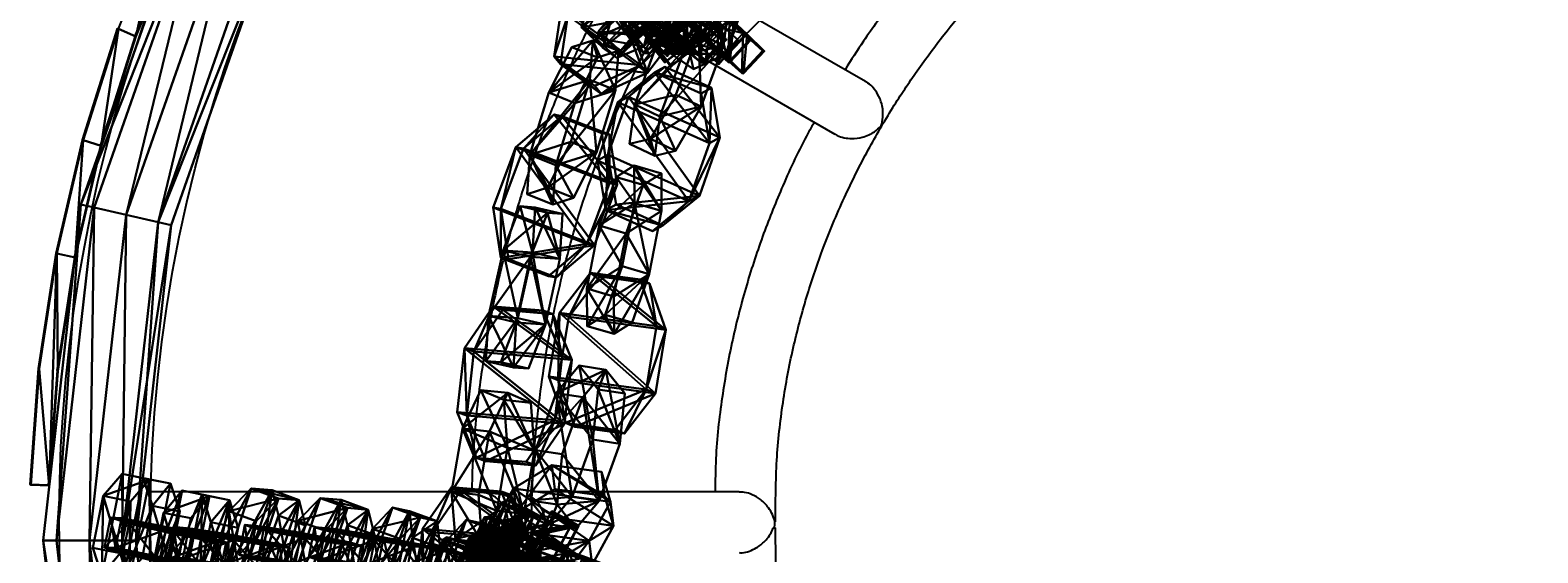
# Model space of a CAD drawing. Units: centimetres. Extents: x -408 to 408, y -109 to 123.
# Drawn here: x -25 to 0, y -85 to -76 of the extents above; entities that cross this region are included whole.
import ezdxf

# ---------------------------------------------------------------- set-up
doc = ezdxf.new("R2010")
doc.units = ezdxf.units.CM
doc.header["$LTSCALE"] = 2.54
doc.layers.get('0').update_dxf_attribs({"true_color": 0xff5454})
doc.layers.add('VP-EQ', color=7, linetype='Continuous', true_color=0x8a3492)

# ---------------------------------------------------------------- blocks, each defined once
blk = doc.blocks.new('Grupuj_39')
at = {"color": 0}
mesh = blk.add_polyface(dxfattribs=at)
corners = [(1.774, 21.822, 4.204), (0, 22.752, 4.2), (0, 22.452, 4.2), (1.803, 22.124, 4.203), (3.495, 21.059, 4.208), (3.555, 21.358, 4.208), (5.152, 20.165, 4.211), (5.243, 20.459, 4.211), (6.735, 19.146, 4.214), (6.856, 19.432, 4.215), (8.235, 18.009, 4.217), (8.384, 18.283, 4.218), (9.643, 16.759, 4.219), (9.819, 17.019, 4.22), (10.951, 15.405, 4.22), (11.152, 15.647, 4.222), (12.151, 13.955, 4.222), (12.374, 14.177, 4.224), (13.235, 12.416, 4.223), (13.479, 12.616, 4.225), (14.199, 10.799, 4.223), (14.46, 10.974, 4.225), (15.035, 9.112, 4.223), (15.31, 9.261, 4.225), (15.738, 7.366, 4.222), (16.025, 7.488, 4.224), (16.306, 5.571, 4.221), (16.601, 5.664, 4.223), (16.733, 3.738, 4.22), (17.034, 3.802, 4.221), (17.019, 1.877, 4.218), (17.16, 0, 4.216), (17.321, 1.911, 4.218), (17.46, 0.01, 4.216)]
mesh.append_faces([[corners[k] for k in face] for face in [(0, 1, 2), (32, 31, 33)]], dxfattribs={"vtx0": -1, "color": 0})
mesh.append_faces([[corners[k] for k in face] for face in [(1, 0, 3), (3, 4, 5), (5, 6, 7), (7, 8, 9), (9, 10, 11), (11, 12, 13), (13, 14, 15), (15, 16, 17), (17, 18, 19), (19, 20, 21), (21, 22, 23), (23, 24, 25), (25, 26, 27), (27, 28, 29), (29, 31, 32)]], dxfattribs={"vtx0": -1, "vtx1": -1, "color": 0})
mesh.append_faces([[corners[k] for k in face] for face in [(3, 0, 4), (5, 4, 6), (7, 6, 8), (9, 8, 10), (11, 10, 12), (13, 12, 14), (15, 14, 16), (17, 16, 18), (19, 18, 20), (21, 20, 22), (23, 22, 24), (25, 24, 26), (27, 26, 28), (29, 28, 30), (29, 30, 31)]], dxfattribs={"vtx0": -1, "vtx2": -1, "color": 0})
mesh = blk.add_polyface(dxfattribs=at)
corners = [(15.035, 9.112, 4.223), (15.751, 7.373, 0.022), (15.738, 7.366, 4.222), (15.047, 9.119, 0.023)]
mesh.append_faces([[corners[k] for k in face] for face in [(0, 1, 2), (1, 0, 3)]], dxfattribs={"vtx0": -1, "color": 0})
mesh = blk.add_polyface(dxfattribs=at)
corners = [(16.613, 5.671, 0.023), (16.025, 7.488, 4.224), (16.601, 5.664, 4.223), (16.038, 7.494, 0.024)]
mesh.append_faces([[corners[k] for k in face] for face in [(0, 1, 2), (1, 0, 3)]], dxfattribs={"vtx0": -1, "color": 0})
mesh = blk.add_polyface(dxfattribs=at)
corners = [(15.738, 7.366, 4.222), (16.318, 5.578, 0.021), (16.306, 5.571, 4.221), (15.751, 7.373, 0.022)]
mesh.append_faces([[corners[k] for k in face] for face in [(0, 1, 2), (1, 0, 3)]], dxfattribs={"vtx0": -1, "color": 0})
mesh = blk.add_polyface(dxfattribs=at)
corners = [(16.306, 5.571, 4.221), (16.746, 3.744, 0.02), (16.733, 3.738, 4.22), (16.318, 5.578, 0.021)]
mesh.append_faces([[corners[k] for k in face] for face in [(0, 1, 2), (1, 0, 3)]], dxfattribs={"vtx0": -1, "color": 0})
mesh = blk.add_polyface(dxfattribs=at)
corners = [(17.046, 3.808, 0.021), (16.601, 5.664, 4.223), (17.034, 3.802, 4.221), (16.613, 5.671, 0.023)]
mesh.append_faces([[corners[k] for k in face] for face in [(0, 1, 2), (1, 0, 3)]], dxfattribs={"vtx0": -1, "color": 0})
mesh = blk.add_polyface(dxfattribs=at)
corners = [(16.733, 3.738, 4.22), (17.031, 1.884, 0.018), (17.019, 1.877, 4.218), (16.746, 3.744, 0.02)]
mesh.append_faces([[corners[k] for k in face] for face in [(0, 1, 2), (1, 0, 3)]], dxfattribs={"vtx0": -1, "color": 0})
mesh = blk.add_polyface(dxfattribs=at)
corners = [(17.333, 1.917, 0.019), (17.034, 3.802, 4.221), (17.321, 1.911, 4.218), (17.046, 3.808, 0.021)]
mesh.append_faces([[corners[k] for k in face] for face in [(0, 1, 2), (1, 0, 3)]], dxfattribs={"vtx0": -1, "color": 0})
mesh = blk.add_polyface(dxfattribs=at)
corners = [(17.019, 1.877, 4.218), (17.173, 0.007, 0.016), (17.16, 0, 4.216), (17.031, 1.884, 0.018)]
mesh.append_faces([[corners[k] for k in face] for face in [(0, 1, 2), (1, 0, 3)]], dxfattribs={"vtx0": -1, "color": 0})
mesh = blk.add_polyface(dxfattribs=at)
corners = [(17.472, 0.016, 0.016), (17.321, 1.911, 4.218), (17.46, 0.01, 4.216), (17.333, 1.917, 0.019)]
mesh.append_faces([[corners[k] for k in face] for face in [(0, 1, 2), (1, 0, 3)]], dxfattribs={"vtx0": -1, "color": 0})
mesh = blk.add_polyface(dxfattribs=at)
corners = [(17.472, 0.016, 0.016), (17.16, 0, 4.216), (17.173, 0.007, 0.016), (17.46, 0.01, 4.216)]
mesh.append_faces([[corners[k] for k in face] for face in [(0, 1, 2), (1, 0, 3)]], dxfattribs={"vtx0": -1, "color": 0})
blk = doc.blocks.new('Grupuj_19')
at = {"color": 0}
mesh = blk.add_polyface(dxfattribs=at)
corners = [(0, 1.284), (0.723, 0), (0, 0.416), (0.723, 1.7), (1.783, 1.7), (1.783, 0), (2.506, 1.284), (2.506, 0.416)]
mesh.append_faces([[corners[k] for k in face] for face in [(0, 1, 2), (5, 6, 7)]], dxfattribs={"vtx0": -1, "color": 0})
mesh.append_faces([[corners[k] for k in face] for face in [(1, 4, 5)]], dxfattribs={"vtx0": -1, "vtx1": -1, "color": 0})
mesh.append_faces([[corners[k] for k in face] for face in [(1, 0, 3), (1, 3, 4), (5, 4, 6)]], dxfattribs={"vtx0": -1, "vtx2": -1, "color": 0})
mesh = blk.add_polyface(dxfattribs=at)
corners = [(0, 1.284), (0.723, 1.7, 0.5), (0.723, 1.7), (0, 1.284, 0.5)]
mesh.append_faces([[corners[k] for k in face] for face in [(0, 1, 2), (1, 0, 3)]], dxfattribs={"vtx0": -1, "color": 0})
mesh = blk.add_polyface(dxfattribs=at)
corners = [(0.723, 0, 0.5), (0, 1.284, 0.5), (0, 0.416, 0.5), (0.723, 1.7, 0.5), (1.783, 1.7, 0.5), (1.783, 0, 0.5), (2.506, 1.284, 0.5), (2.506, 0.416, 0.5)]
mesh.append_faces([[corners[k] for k in face] for face in [(0, 1, 2), (6, 5, 7)]], dxfattribs={"vtx0": -1, "color": 0})
mesh.append_faces([[corners[k] for k in face] for face in [(1, 0, 3), (3, 0, 4), (4, 5, 6)]], dxfattribs={"vtx0": -1, "vtx1": -1, "color": 0})
mesh.append_faces([[corners[k] for k in face] for face in [(4, 0, 5)]], dxfattribs={"vtx0": -1, "vtx2": -1, "color": 0})
mesh = blk.add_polyface(dxfattribs=at)
corners = [(0.723, 1.7, 0.5), (1.783, 1.7), (0.723, 1.7), (1.783, 1.7, 0.5)]
mesh.append_faces([[corners[k] for k in face] for face in [(0, 1, 2), (1, 0, 3)]], dxfattribs={"vtx0": -1, "color": 0})
mesh = blk.add_polyface(dxfattribs=at)
corners = [(1.783, 1.7, 0.5), (2.506, 1.284), (1.783, 1.7), (2.506, 1.284, 0.5)]
mesh.append_faces([[corners[k] for k in face] for face in [(0, 1, 2), (1, 0, 3)]], dxfattribs={"vtx0": -1, "color": 0})
mesh = blk.add_polyface(dxfattribs=at)
corners = [(0, 0.416, 0.5), (0, 1.284), (0, 0.416), (0, 1.284, 0.5)]
mesh.append_faces([[corners[k] for k in face] for face in [(0, 1, 2), (1, 0, 3)]], dxfattribs={"vtx0": -1, "color": 0})
mesh = blk.add_polyface(dxfattribs=at)
corners = [(2.506, 1.284), (2.506, 0.416, 0.5), (2.506, 0.416), (2.506, 1.284, 0.5)]
mesh.append_faces([[corners[k] for k in face] for face in [(0, 1, 2), (1, 0, 3)]], dxfattribs={"vtx0": -1, "color": 0})
mesh = blk.add_polyface(dxfattribs=at)
corners = [(0.723, 0), (0, 0.416, 0.5), (0, 0.416), (0.723, 0, 0.5)]
mesh.append_faces([[corners[k] for k in face] for face in [(0, 1, 2), (1, 0, 3)]], dxfattribs={"vtx0": -1, "color": 0})
mesh = blk.add_polyface(dxfattribs=at)
corners = [(2.506, 0.416, 0.5), (1.783, 0), (2.506, 0.416), (1.783, 0, 0.5)]
mesh.append_faces([[corners[k] for k in face] for face in [(0, 1, 2), (1, 0, 3)]], dxfattribs={"vtx0": -1, "color": 0})
mesh = blk.add_polyface(dxfattribs=at)
corners = [(1.783, 0, 0.5), (0.723, 0), (1.783, 0), (0.723, 0, 0.5)]
mesh.append_faces([[corners[k] for k in face] for face in [(0, 1, 2), (1, 0, 3)]], dxfattribs={"vtx0": -1, "color": 0})
blk = doc.blocks.new('3DGeom-1687_Defintion')
at = {"color": 253, "true_color": 0xa5aaae, "xscale": 1332.167535723947, "yscale": 1332.167535723947, "zscale": 1332.167535723946, "rotation": 270.0000000000001}
blk.add_blockref('Grupuj_19', (-1026, 1999, -372), dxfattribs=at)
blk = doc.blocks.new('Grupuj_22')
at = {"color": 0, "extrusion": (-0.208557, 0.25964, 0.942916), "xscale": 0.0007506621166614277, "yscale": 0.0007504101083993999, "zscale": -0.0007508967011122212, "rotation": 284.4333087642684}
blk.add_blockref('3DGeom-1687_Defintion', (-20.117, -17.732, 7.545), dxfattribs=at)
at = {"color": 0, "extrusion": (-0.874597, 0.355883, -0.329283), "xscale": 0.000779650314119677, "yscale": 0.0007505092441554464, "zscale": -0.0007233295431599085, "rotation": 254.6988930090479}
blk.add_blockref('3DGeom-1687_Defintion', (-24.938, 3.62, 6.464), dxfattribs=at)
at = {"color": 0, "extrusion": (-0.250167, 0.044637, 0.967173), "xscale": 0.0007506622799519475, "yscale": 0.0007494815932474118, "zscale": -0.0007518233055449231, "rotation": 259.3585695845117}
blk.add_blockref('3DGeom-1687_Defintion', (-24.723, -1.554, 1.628), dxfattribs=at)
at = {"color": 0, "extrusion": (0.934753, -0.218212, 0.280394), "xscale": 0.0007796405611625011, "yscale": 0.0007504981495457215, "zscale": -0.0007233516633889027, "rotation": 92.56699284235101}
blk.add_blockref('3DGeom-1687_Defintion', (22.981, 1.927, -3.084), dxfattribs=at)
at = {"color": 0, "extrusion": (-0.31285, 0.114164, 0.942916), "rotation": 284.4333087642684}
for p, xscale, yscale, zscale in [((-20.883, -5.061, 3.002), 0.0007506621166614275, 0.0007504101083994001, -0.0007508967011122214), ((-17.863, -4.656, 3.033), 0.0007506621166614276, 0.0007504101083994, -0.0007508967011122212)]:
    blk.add_blockref('3DGeom-1687_Defintion', p, dxfattribs=dict(at, xscale=xscale, yscale=yscale, zscale=zscale))
at = {"color": 0, "extrusion": (0.884098, -0.09341, 0.45787), "xscale": 0.0007506235648858134, "yscale": 0.0007504866563753141, "zscale": -0.0007508964359663695, "rotation": 82.11963602302198}
blk.add_blockref('3DGeom-1687_Defintion', (20.22, 1.43, -0.168), dxfattribs=at)
blk = doc.blocks.new('Grupuj_21')
at = {"color": 0, "extrusion": (-0.589445, -0.547161, 0.59428)}
ref = blk.add_blockref('3DGeom-1687_Defintion', (-9.917, 17.872, -0.32), dxfattribs=dict(at, xscale=0.0007796503141196775, yscale=0.0007505092441554466, zscale=-0.0007233295431599083, rotation=213.2383579605611))
ref.add_attrib('Skp_ComponentInstanceName', 'oczko', (0, 0), dxfattribs={"height": 0.2})
at = {"color": 0, "extrusion": (0.808959, -0.363943, 0.461661)}
ref = blk.add_blockref('3DGeom-1687_Defintion', (12.884, 13.65, 2.213), dxfattribs=dict(at, xscale=0.0007506622799519471, yscale=0.0007494815932474112, zscale=-0.0007518233055449231, rotation=136.7333362395449))
ref.add_attrib('Skp_ComponentInstanceName', 'oczko', (0, 0), dxfattribs={"height": 0.2})
at = {"color": 0, "extrusion": (0.589136, 0.536711, -0.604037)}
ref = blk.add_blockref('3DGeom-1687_Defintion', (8.201, 15.029, -0.027), dxfattribs=dict(at, xscale=0.000779640561162501, yscale=0.0007504981495457218, zscale=-0.0007233516633889023, rotation=146.4655022471769))
ref.add_attrib('Skp_ComponentInstanceName', 'oczko', (0, 0), dxfattribs={"height": 0.2})
at = {"color": 0, "extrusion": (0.808859, -0.414093, 0.417462)}
ref = blk.add_blockref('3DGeom-1687_Defintion', (10.32, 11.418, 0.993), dxfattribs=dict(at, xscale=0.0007506621166614272, yscale=0.0007504101083993999, zscale=-0.0007508967011122212, rotation=138.0397239518479))
ref.add_attrib('Skp_ComponentInstanceName', 'oczko', (0, 0), dxfattribs={"height": 0.2})
at = {"color": 0, "extrusion": (0.6998, 0.485814, -0.523703)}
ref = blk.add_blockref('3DGeom-1687_Defintion', (7.412, 11.468, 0.299), dxfattribs=dict(at, xscale=0.0007506235648858128, yscale=0.0007504866563753133, zscale=-0.0007508964359663693, rotation=144.3331766052587))
ref.add_attrib('Skp_ComponentInstanceName', 'oczko', (0, 0), dxfattribs={"height": 0.2})
at = {"color": 0, "extrusion": (0.808859, -0.414093, 0.417462)}
ref = blk.add_blockref('3DGeom-1687_Defintion', (7.835, 8.624, 0.852), dxfattribs=dict(at, xscale=0.0007506621166614271, yscale=0.0007504101083994002, zscale=-0.0007508967011122215, rotation=138.0397239518479))
ref.add_attrib('Skp_ComponentInstanceName', 'oczko', (0, 0), dxfattribs={"height": 0.2})
at = {"color": 0, "extrusion": (0.6998, 0.485814, -0.523703)}
ref = blk.add_blockref('3DGeom-1687_Defintion', (5.061, 8.345, 0.179), dxfattribs=dict(at, xscale=0.0007506235648858123, yscale=0.0007504866563753139, zscale=-0.0007508964359663697, rotation=144.3331766052587))
ref.add_attrib('Skp_ComponentInstanceName', 'oczko', (0, 0), dxfattribs={"height": 0.2})
at = {"color": 0, "extrusion": (0.808859, -0.414093, 0.417462)}
ref = blk.add_blockref('3DGeom-1687_Defintion', (5.345, 5.839, 0.778), dxfattribs=dict(at, xscale=0.0007506621166614271, yscale=0.0007504101083994002, zscale=-0.0007508967011122215, rotation=138.0397239518479))
ref.add_attrib('Skp_ComponentInstanceName', 'oczko', (0, 0), dxfattribs={"height": 0.2})
at = {"color": 0, "extrusion": (0.6998, 0.447552, -0.556755)}
ref = blk.add_blockref('3DGeom-1687_Defintion', (2.923, 5.277, -0.16), dxfattribs=dict(at, xscale=0.0007506235648858131, yscale=0.0007504866563753146, zscale=-0.0007508964359663687, rotation=140.321998483086))
ref.add_attrib('Skp_ComponentInstanceName', 'oczko', (0, 0), dxfattribs={"height": 0.2})
at = {"color": 0, "extrusion": (0.808859, -0.383526, 0.445708)}
ref = blk.add_blockref('3DGeom-1687_Defintion', (2.414, 2.717, 1.033), dxfattribs=dict(at, xscale=0.0007506621166614282, yscale=0.0007504101083994009, zscale=-0.000750896701112222, rotation=134.0063535466257))
ref.add_attrib('Skp_ComponentInstanceName', 'oczko', (0, 0), dxfattribs={"height": 0.2})
at = {"color": 0, "extrusion": (0.6998, 0.447552, -0.556755)}
ref = blk.add_blockref('3DGeom-1687_Defintion', (0.319, 2.012, -0.062), dxfattribs=dict(at, xscale=0.0007506235648858131, yscale=0.0007504866563753146, zscale=-0.0007508964359663687, rotation=140.321998483086))
ref.add_attrib('Skp_ComponentInstanceName', 'oczko', (0, 0), dxfattribs={"height": 0.2})
at = {"color": 0, "extrusion": (0.717246, -0.41741, 0.557967)}
ref = blk.add_blockref('3DGeom-1687_Defintion', (-0.26, 0.138, 1.119), dxfattribs=dict(at, xscale=0.0007506622799519452, yscale=0.000749481593247414, zscale=-0.0007518233055449226, rotation=124.2984011488067))
ref.add_attrib('Skp_ComponentInstanceName', 'oczko', (0, 0), dxfattribs={"height": 0.2})
at = {"color": 0, "extrusion": (0.717173, -0.417953, 0.557655)}
ref = blk.add_blockref('3DGeom-1687_Defintion', (-15.301, -10.653, 0.226), dxfattribs=dict(at, xscale=0.0007506621166614284, yscale=0.0007504101083994041, zscale=-0.0007508967011122221, rotation=120.8624443494621))
ref.add_attrib('Skp_ComponentInstanceName', 'oczko', (0, 0), dxfattribs={"height": 0.2})
at = {"color": 0, "extrusion": (0.773751, 0.159939, -0.612968)}
ref = blk.add_blockref('3DGeom-1687_Defintion', (-14.207, -9.365, 0.577), dxfattribs=dict(at, xscale=0.0007506235648858125, yscale=0.0007504866563753175, zscale=-0.0007508964359663695, rotation=124.3142293082872))
ref.add_attrib('Skp_ComponentInstanceName', 'oczko', (0, 0), dxfattribs={"height": 0.2})
at = {"color": 0, "extrusion": (0.717173, -0.417953, 0.557655)}
ref = blk.add_blockref('3DGeom-1687_Defintion', (-12.499, -8.552, 0.297), dxfattribs=dict(at, xscale=0.0007506621166614283, yscale=0.0007504101083994039, zscale=-0.0007508967011122219, rotation=120.8624443494621))
ref.add_attrib('Skp_ComponentInstanceName', 'oczko', (0, 0), dxfattribs={"height": 0.2})
at = {"color": 0, "extrusion": (0.773751, 0.159939, -0.612968)}
ref = blk.add_blockref('3DGeom-1687_Defintion', (-10.804, -6.944, 0.479), dxfattribs=dict(at, xscale=0.0007506235648858125, yscale=0.0007504866563753175, zscale=-0.0007508964359663695, rotation=124.3142293082872))
ref.add_attrib('Skp_ComponentInstanceName', 'oczko', (0, 0), dxfattribs={"height": 0.2})
at = {"color": 0, "extrusion": (0.715597, -0.426994, 0.552808)}
ref = blk.add_blockref('3DGeom-1687_Defintion', (-9.078, -6.315, 0.606), dxfattribs=dict(at, xscale=0.0007506621166614263, yscale=0.0007504101083994027, zscale=-0.0007508967011122205, rotation=124.680037130321))
ref.add_attrib('Skp_ComponentInstanceName', 'oczko', (0, 0), dxfattribs={"height": 0.2})
at = {"color": 0, "extrusion": (0.78221, 0.203551, -0.588825)}
ref = blk.add_blockref('3DGeom-1687_Defintion', (-7.705, -4.919, -0.288), dxfattribs=dict(at, xscale=0.0007506235648858115, yscale=0.0007504866563753164, zscale=-0.0007508964359663695, rotation=130.3276710628433))
ref.add_attrib('Skp_ComponentInstanceName', 'oczko', (0, 0), dxfattribs={"height": 0.2})
at = {"color": 0, "extrusion": (0.706053, -0.47474, 0.525463)}
ref = blk.add_blockref('3DGeom-1687_Defintion', (-5.76, -4.228, 1.188), dxfattribs=dict(at, xscale=0.0007506621166614265, yscale=0.0007504101083994027, zscale=-0.0007508967011122205, rotation=126.3502324980368))
ref.add_attrib('Skp_ComponentInstanceName', 'oczko', (0, 0), dxfattribs={"height": 0.2})
at = {"color": 0, "extrusion": (0.78221, 0.203551, -0.588825)}
ref = blk.add_blockref('3DGeom-1687_Defintion', (-4.689, -2.644, -0.422), dxfattribs=dict(at, xscale=0.0007506235648858128, yscale=0.0007504866563753162, zscale=-0.0007508964359663693, rotation=130.3276710628433))
ref.add_attrib('Skp_ComponentInstanceName', 'oczko', (0, 0), dxfattribs={"height": 0.2})
at = {"color": 0, "extrusion": (0.706053, -0.47474, 0.525463)}
ref = blk.add_blockref('3DGeom-1687_Defintion', (-3.01, -1.894, 1.165), dxfattribs=dict(at, xscale=0.000750662116661427, yscale=0.0007504101083994026, zscale=-0.0007508967011122213, rotation=126.3502324980368))
ref.add_attrib('Skp_ComponentInstanceName', 'oczko', (0, 0), dxfattribs={"height": 0.2})
at = {"color": 0, "extrusion": (0.684165, 0.258008, -0.682165)}
ref = blk.add_blockref('3DGeom-1687_Defintion', (-2.083, -0.489, -0.399), dxfattribs=dict(at, xscale=0.0007796405611625002, yscale=0.0007504981495457237, zscale=-0.0007233516633889017, rotation=132.057558597784))
ref.add_attrib('Skp_ComponentInstanceName', 'oczko', (0, 0), dxfattribs={"height": 0.2})
blk = doc.blocks.new('Grupuj_18')
at = {"color": 0, "extrusion": (0.736135, -0.498458, 0.45787), "xscale": 0.0007506235648858136, "yscale": 0.0007504866563753138, "zscale": -0.000750896435966369, "rotation": 67.11963602302087}
blk.add_blockref('3DGeom-1687_Defintion', (24.469, 6.359, -9.632), dxfattribs=at)
at = {"color": 0, "extrusion": (-0.855059, 0.400558, -0.329283), "xscale": 0.0007796503141196773, "yscale": 0.0007505092441554466, "zscale": -0.0007233295431599084, "rotation": 255.2988930090479}
blk.add_blockref('3DGeom-1687_Defintion', (-24.433, 4.731, 6.601), dxfattribs=at)
at = {"color": 0, "extrusion": (-0.341572, -0.181825, 0.9221), "xscale": 0.0007506622799519474, "yscale": 0.0007494815932474113, "zscale": -0.000751823305544923, "rotation": 220.189107379671}
blk.add_blockref('3DGeom-1687_Defintion', (-19.965, 13.676, -3.836), dxfattribs=at)
at = {"color": 0, "extrusion": (0.922242, -0.266175, 0.280394), "xscale": 0.000779640561162501, "yscale": 0.0007504981495457215, "zscale": -0.0007233516633889025, "rotation": 107.5669928423513}
blk.add_blockref('3DGeom-1687_Defintion', (22.373, 2.295, -3.491), dxfattribs=at)
at = {"color": 0, "extrusion": (-0.306539, 0.130162, 0.942916), "xscale": 0.0007506621166614273, "yscale": 0.0007504101083993999, "zscale": -0.0007508967011122212, "rotation": 284.4333087642684}
blk.add_blockref('3DGeom-1687_Defintion', (-20.122, -5.502, 2.942), dxfattribs=at)
at = {"color": 0, "extrusion": (0.878097, -0.138925, 0.45787), "xscale": 0.0007506235648858136, "yscale": 0.0007504866563753139, "zscale": -0.0007508964359663689, "rotation": 67.1196360230209}
blk.add_blockref('3DGeom-1687_Defintion', (19.372, 1.697, -0.689), dxfattribs=at)
at = {"color": 0, "extrusion": (-0.102112, 0.787316, 0.608035), "xscale": 0.0007506621166614274, "yscale": 0.0007504101083993998, "zscale": -0.000750896701112221, "rotation": 335.9917091157793}
blk.add_blockref('3DGeom-1687_Defintion', (-3.627, -8.982, 15.358), dxfattribs=at)
at = {"color": 0, "extrusion": (-0.933862, -0.139549, -0.329283), "xscale": 0.0007796503141196773, "yscale": 0.0007505092441554467, "zscale": -0.0007233295431599084, "rotation": 255.2988930090479}
blk.add_blockref('3DGeom-1687_Defintion', (-16.414, 1.23, -3.658), dxfattribs=at)
blk = doc.blocks.new('Grupuj_14')
at = {"color": 0}
mesh = blk.add_polyface(dxfattribs=at)
corners = [(0.621, 30.269, 0.8), (2.653, 35.406, 0.234), (0.838, 30.22, 0.234), (2.452, 35.503, 0.8)]
mesh.append_faces([[corners[k] for k in face] for face in [(0, 1, 2), (1, 0, 3)]], dxfattribs={"vtx0": -1, "color": 0})
mesh = blk.add_polyface(dxfattribs=at)
corners = [(2.653, 35.406, 1.366), (0.621, 30.269, 0.8), (0.838, 30.22, 1.366), (2.452, 35.503, 0.8)]
mesh.append_faces([[corners[k] for k in face] for face in [(0, 1, 2), (1, 0, 3)]], dxfattribs={"vtx0": -1, "color": 0})
mesh = blk.add_polyface(dxfattribs=at)
corners = [(1.362, 30.1, 1.6), (2.653, 35.406, 1.366), (0.838, 30.22, 1.366), (3.137, 35.173, 1.6)]
mesh.append_faces([[corners[k] for k in face] for face in [(0, 1, 2), (1, 0, 3)]], dxfattribs={"vtx0": -1, "color": 0})
mesh = blk.add_polyface(dxfattribs=at)
corners = [(2.653, 35.406, 0.234), (1.362, 30.1), (0.838, 30.22, 0.234), (3.137, 35.173)]
mesh.append_faces([[corners[k] for k in face] for face in [(0, 1, 2), (1, 0, 3)]], dxfattribs={"vtx0": -1, "color": 0})
mesh = blk.add_polyface(dxfattribs=at)
corners = [(3.137, 35.173), (1.885, 29.981, 0.234), (1.362, 30.1), (3.621, 34.94, 0.234)]
mesh.append_faces([[corners[k] for k in face] for face in [(0, 1, 2), (1, 0, 3)]], dxfattribs={"vtx0": -1, "color": 0})
mesh = blk.add_polyface(dxfattribs=at)
corners = [(1.885, 29.981, 1.366), (3.137, 35.173, 1.6), (1.362, 30.1, 1.6), (3.621, 34.94, 1.366)]
mesh.append_faces([[corners[k] for k in face] for face in [(0, 1, 2), (1, 0, 3)]], dxfattribs={"vtx0": -1, "color": 0})
mesh = blk.add_polyface(dxfattribs=at)
corners = [(3.821, 34.843, 0.8), (1.885, 29.981, 1.366), (2.102, 29.931, 0.8), (3.621, 34.94, 1.366)]
mesh.append_faces([[corners[k] for k in face] for face in [(0, 1, 2), (1, 0, 3)]], dxfattribs={"vtx0": -1, "color": 0})
mesh = blk.add_polyface(dxfattribs=at)
corners = [(1.885, 29.981, 0.234), (3.821, 34.843, 0.8), (2.102, 29.931, 0.8), (3.621, 34.94, 0.234)]
mesh.append_faces([[corners[k] for k in face] for face in [(0, 1, 2), (1, 0, 3)]], dxfattribs={"vtx0": -1, "color": 0})
mesh = blk.add_polyface(dxfattribs=at)
corners = [(0.223, 24.76, 1.366), (0.621, 30.269, 0.8), (0, 24.76, 0.8), (0.838, 30.22, 1.366)]
mesh.append_faces([[corners[k] for k in face] for face in [(0, 1, 2), (1, 0, 3)]], dxfattribs={"vtx0": -1, "color": 0})
mesh = blk.add_polyface(dxfattribs=at)
corners = [(0.621, 30.269, 0.8), (0.223, 24.76, 0.234), (0, 24.76, 0.8), (0.838, 30.22, 0.234)]
mesh.append_faces([[corners[k] for k in face] for face in [(0, 1, 2), (1, 0, 3)]], dxfattribs={"vtx0": -1, "color": 0})
mesh = blk.add_polyface(dxfattribs=at)
corners = [(0.76, 24.76, 1.6), (0.838, 30.22, 1.366), (0.223, 24.76, 1.366), (1.362, 30.1, 1.6)]
mesh.append_faces([[corners[k] for k in face] for face in [(0, 1, 2), (1, 0, 3)]], dxfattribs={"vtx0": -1, "color": 0})
mesh = blk.add_polyface(dxfattribs=at)
corners = [(0.838, 30.22, 0.234), (0.76, 24.76), (0.223, 24.76, 0.234), (1.362, 30.1)]
mesh.append_faces([[corners[k] for k in face] for face in [(0, 1, 2), (1, 0, 3)]], dxfattribs={"vtx0": -1, "color": 0})
mesh = blk.add_polyface(dxfattribs=at)
corners = [(1.297, 24.76, 1.366), (1.362, 30.1, 1.6), (0.76, 24.76, 1.6), (1.885, 29.981, 1.366)]
mesh.append_faces([[corners[k] for k in face] for face in [(0, 1, 2), (1, 0, 3)]], dxfattribs={"vtx0": -1, "color": 0})
mesh = blk.add_polyface(dxfattribs=at)
corners = [(1.362, 30.1), (1.297, 24.76, 0.234), (0.76, 24.76), (1.885, 29.981, 0.234)]
mesh.append_faces([[corners[k] for k in face] for face in [(0, 1, 2), (1, 0, 3)]], dxfattribs={"vtx0": -1, "color": 0})
mesh = blk.add_polyface(dxfattribs=at)
corners = [(1.885, 29.981, 0.234), (1.52, 24.76, 0.8), (1.297, 24.76, 0.234), (2.102, 29.931, 0.8)]
mesh.append_faces([[corners[k] for k in face] for face in [(0, 1, 2), (1, 0, 3)]], dxfattribs={"vtx0": -1, "color": 0})
mesh = blk.add_polyface(dxfattribs=at)
corners = [(2.102, 29.931, 0.8), (1.297, 24.76, 1.366), (1.52, 24.76, 0.8), (1.885, 29.981, 1.366)]
mesh.append_faces([[corners[k] for k in face] for face in [(0, 1, 2), (1, 0, 3)]], dxfattribs={"vtx0": -1, "color": 0})
mesh = blk.add_polyface(dxfattribs=at)
corners = [(0, 24.76, 0.8), (0.838, 19.3, 0.234), (0.621, 19.25, 0.8), (0.223, 24.76, 0.234)]
mesh.append_faces([[corners[k] for k in face] for face in [(0, 1, 2), (1, 0, 3)]], dxfattribs={"vtx0": -1, "color": 0})
mesh = blk.add_polyface(dxfattribs=at)
corners = [(0.838, 19.3, 1.366), (0, 24.76, 0.8), (0.621, 19.25, 0.8), (0.223, 24.76, 1.366)]
mesh.append_faces([[corners[k] for k in face] for face in [(0, 1, 2), (1, 0, 3)]], dxfattribs={"vtx0": -1, "color": 0})
mesh = blk.add_polyface(dxfattribs=at)
corners = [(0.76, 24.76), (0.838, 19.3, 0.234), (0.223, 24.76, 0.234), (1.362, 19.419)]
mesh.append_faces([[corners[k] for k in face] for face in [(0, 1, 2), (1, 0, 3)]], dxfattribs={"vtx0": -1, "color": 0})
mesh = blk.add_polyface(dxfattribs=at)
corners = [(0.838, 19.3, 1.366), (0.76, 24.76, 1.6), (0.223, 24.76, 1.366), (1.362, 19.419, 1.6)]
mesh.append_faces([[corners[k] for k in face] for face in [(0, 1, 2), (1, 0, 3)]], dxfattribs={"vtx0": -1, "color": 0})
mesh = blk.add_polyface(dxfattribs=at)
corners = [(1.362, 19.419, 1.6), (1.297, 24.76, 1.366), (0.76, 24.76, 1.6), (1.885, 19.539, 1.366)]
mesh.append_faces([[corners[k] for k in face] for face in [(0, 1, 2), (1, 0, 3)]], dxfattribs={"vtx0": -1, "color": 0})
mesh = blk.add_polyface(dxfattribs=at)
corners = [(1.297, 24.76, 0.234), (1.362, 19.419), (0.76, 24.76), (1.885, 19.539, 0.234)]
mesh.append_faces([[corners[k] for k in face] for face in [(0, 1, 2), (1, 0, 3)]], dxfattribs={"vtx0": -1, "color": 0})
mesh = blk.add_polyface(dxfattribs=at)
corners = [(1.297, 24.76, 0.234), (2.102, 19.588, 0.8), (1.885, 19.539, 0.234), (1.52, 24.76, 0.8)]
mesh.append_faces([[corners[k] for k in face] for face in [(0, 1, 2), (1, 0, 3)]], dxfattribs={"vtx0": -1, "color": 0})
mesh = blk.add_polyface(dxfattribs=at)
corners = [(2.102, 19.588, 0.8), (1.297, 24.76, 1.366), (1.885, 19.539, 1.366), (1.52, 24.76, 0.8)]
mesh.append_faces([[corners[k] for k in face] for face in [(0, 1, 2), (1, 0, 3)]], dxfattribs={"vtx0": -1, "color": 0})
blk = doc.blocks.new('Grupuj_34')
at = {"color": 9, "true_color": 0xc8c8c8}
blk.add_blockref('Grupuj_14', (0, 0, 42.975), dxfattribs=at)
at = {"color": 0}
for name, p in [('Grupuj_22', (6.105, 5.933, 21.388)), ('Grupuj_18', (7.191, 7.128))]:
    blk.add_blockref(name, p, dxfattribs=at)
at = {"color": 0, "extrusion": (-0.889416, 0.082104, 0.449664), "rotation": 11.60122838052814}
blk.add_blockref('Grupuj_21', (-34.952, 24.038, 3.561), dxfattribs=at)
at = {"color": 0, "extrusion": (-0.848387, -0.279359, 0.449664), "rotation": 11.60122838052811}
blk.add_blockref('Grupuj_21', (-21.434, 27.484, -3.283), dxfattribs=at)
blk = doc.blocks.new('Grupuj_45')
at = {"color": 0}
blk.add_blockref('Grupuj_34', (0.212, 0), dxfattribs=at)
at = {"color": 9, "true_color": 0xc8c8c8, "extrusion": (0, 0, -1), "zscale": -1}
blk.add_blockref('Grupuj_39', (-17.472, 25.661, -40.367), dxfattribs=at)
blk = doc.blocks.new('Grupuj_47')
at = {"color": 0}
blk.add_blockref('Grupuj_45', (32.61, 0, 260.434), dxfattribs=at)
blk = doc.blocks.new('2432')
at = {"color": 0}
blk.add_blockref('Grupuj_47', (178.87, -179.985, 3.647), dxfattribs=at)
blk = doc.blocks.new('Grupuj_7')
at = {"color": 0}
blk.add_blockref('2432', (-78.587, 179.985, 0.049), dxfattribs=at)
blk = doc.blocks.new('Grupuj_24')
at = {"color": 0}
blk.add_blockref('Grupuj_7', (250, 0, 0), dxfattribs=at)
blk = doc.blocks.new('2422')
at = {"color": 7, "linetype": 'Continuous', "lineweight": 25}
for p, q in [((5109.337, 581.421), (5106.41, 583.111)), ((5105.91, 582.245), (5108.837, 580.555)), ((5103.001, 574.689), (5097.618, 574.689)), ((5103.199, 574.689), (5103.001, 574.689)), ((5107.265, 574.689), (5103.874, 574.689)), ((5107.853, 574.2), (5107.862, 574.2))]:
    blk.add_line(p, q, dxfattribs=at)
at = {"color": 7, "linetype": 'Continuous', "lineweight": 25, "flags": 128}
blk.add_lwpolyline([(5107.827, 574.099), (5107.86, 574.099), (5107.863, 574.099)], dxfattribs=at)
at = {"color": 7, "linetype": 'Continuous', "lineweight": 25}
blk.add_circle((5120.863, 574.189), 23.25, dxfattribs=at)
for centre, radius, start, end in [((5120.863, 574.189), 24.75, 107.6404, 270), ((5107.342, 574.189), 0.511, 349.8257, 359.985), ((5107.241, 574.188), 0.612, 0.127, 1.1378)]:
    blk.add_arc(centre, radius, start, end, dxfattribs=at)
at = {"color": 8, "linetype": 'Continuous', "lineweight": 25}
for centre, radius, start, end in [((5102.989, 574.202), 0.488, 358.5333, 88.5924), ((5103.58, 574.191), 0.502, 359.8105, 53.7538), ((5102.989, 574.177), 0.488, 271.4137, 1.4633), ((5103.58, 574.187), 0.502, 305.8254, 0.1928)]:
    blk.add_arc(centre, radius, start, end, dxfattribs=at)
at = {"color": 7, "linetype": 'Continuous', "lineweight": 25}
for points, knots in [([(5106.134, 565.699), (5105.95, 566.017), (5105.59, 566.641), (5105.146, 567.602), (5104.779, 568.544), (5104.487, 569.466), (5104.261, 570.36), (5104.066, 571.355), (5103.926, 572.433), (5103.858, 573.574), (5103.861, 574.62), (5103.919, 575.567), (5104.014, 576.413), (5104.136, 577.177), (5104.28, 577.892), (5104.451, 578.591), (5104.652, 579.287), (5104.884, 579.978), (5105.146, 580.663), (5105.538, 581.569), (5106.107, 582.678), (5106.913, 583.947), (5107.835, 585.144), (5108.859, 586.256), (5109.978, 587.274), (5111.181, 588.19), (5112.461, 588.994), (5113.808, 589.679), (5115.211, 590.242), (5116.658, 590.68), (5118.138, 590.989), (5119.638, 591.167), (5121.148, 591.21), (5122.656, 591.115), (5124.15, 590.887), (5125.62, 590.529), (5127.051, 590.043), (5128.435, 589.434), (5129.757, 588.703), (5131.008, 587.855), (5132.179, 586.9), (5133.263, 585.845), (5134.249, 584.699), (5135.131, 583.472), (5135.898, 582.17), (5136.545, 580.804), (5137.068, 579.386), (5137.465, 577.927), (5137.733, 576.44), (5137.869, 574.935), (5137.868, 573.424), (5137.73, 571.919), (5137.461, 570.431), (5137.062, 568.973), (5136.537, 567.555), (5135.889, 566.19), (5135.12, 564.89), (5134.237, 563.663), (5133.249, 562.519), (5132.165, 561.466), (5130.992, 560.511), (5129.74, 559.665), (5128.416, 558.935), (5127.124, 558.367), (5125.887, 557.936), (5124.726, 557.621), (5123.563, 557.392), (5122.416, 557.247), (5121.404, 557.188), (5120.527, 557.187), (5119.78, 557.221), (5119.046, 557.287), (5118.346, 557.38), (5117.649, 557.502), (5116.927, 557.658), (5116.132, 557.868), (5115.299, 558.132), (5114.435, 558.455), (5113.55, 558.841), (5112.628, 559.307), (5111.677, 559.863), (5110.766, 560.479), (5109.905, 561.147), (5109.099, 561.857), (5108.31, 562.654), (5107.549, 563.544), (5106.822, 564.527), (5106.401, 565.244), (5106.186, 565.61)], [0, 0, 0, 0, 0.010348, 0.020246, 0.029715, 0.038766, 0.04741, 0.055649, 0.067254, 0.077957, 0.087757, 0.096648, 0.104627, 0.111694, 0.118392, 0.125134, 0.131922, 0.138752, 0.145626, 0.152543, 0.166502, 0.180614, 0.194759, 0.208916, 0.223078, 0.237236, 0.251382, 0.265527, 0.279679, 0.293833, 0.307985, 0.322129, 0.336263, 0.350402, 0.364553, 0.37871, 0.392866, 0.407014, 0.421152, 0.435295, 0.449449, 0.463606, 0.477761, 0.491907, 0.506043, 0.520186, 0.534338, 0.548494, 0.562646, 0.57679, 0.590926, 0.605071, 0.619225, 0.633383, 0.647536, 0.661679, 0.675814, 0.689958, 0.70411, 0.718267, 0.73242, 0.746566, 0.760711, 0.774865, 0.786195, 0.797524, 0.808672, 0.819496, 0.829993, 0.83715, 0.844153, 0.851006, 0.85787, 0.864001, 0.870917, 0.878618, 0.887104, 0.895499, 0.904539, 0.914223, 0.924545, 0.935502, 0.945118, 0.955175, 0.965678, 0.976636, 0.988068, 1, 1, 1, 1]), ([(5107.862, 574.2), (5107.864, 574.536), (5107.866, 575.191), (5107.973, 576.143), (5108.139, 577.034), (5108.359, 577.864), (5108.637, 578.691), (5108.974, 579.501), (5109.365, 580.282), (5109.767, 580.973), (5110.184, 581.603), (5110.603, 582.167), (5111.03, 582.684), (5111.456, 583.154), (5111.902, 583.6), (5112.371, 584.029), (5112.865, 584.437), (5113.512, 584.921), (5114.334, 585.451), (5115.353, 585.983), (5116.42, 586.424), (5117.524, 586.769), (5118.654, 587.016), (5119.8, 587.162), (5120.955, 587.206), (5122.109, 587.145), (5123.253, 586.982), (5124.379, 586.719), (5125.477, 586.358), (5126.538, 585.903), (5127.555, 585.355), (5128.517, 584.716), (5129.42, 583.994), (5130.256, 583.196), (5131.019, 582.328), (5131.702, 581.396), (5132.299, 580.407), (5132.804, 579.368), (5133.214, 578.287), (5133.529, 577.175), (5133.745, 576.039), (5133.861, 574.89), (5133.872, 573.735), (5133.779, 572.584), (5133.584, 571.444), (5133.29, 570.326), (5132.899, 569.239), (5132.415, 568.19), (5131.838, 567.19), (5131.172, 566.245), (5130.426, 565.363), (5129.605, 564.549), (5128.716, 563.81), (5127.766, 563.153), (5126.76, 562.585), (5125.707, 562.11), (5124.616, 561.729), (5123.496, 561.444), (5122.355, 561.26), (5121.202, 561.176), (5120.047, 561.198), (5118.898, 561.323), (5117.765, 561.548), (5116.668, 561.868), (5115.629, 562.272), (5114.794, 562.681), (5114.143, 563.056), (5113.652, 563.369), (5113.181, 563.701), (5112.703, 564.071), (5112.189, 564.509), (5111.624, 565.046), (5111.05, 565.664), (5110.481, 566.362), (5109.934, 567.135), (5109.402, 568.016), (5108.968, 568.889), (5108.625, 569.726), (5108.362, 570.504), (5108.143, 571.333), (5107.978, 572.212), (5107.871, 573.14), (5107.866, 573.775), (5107.863, 574.099)], [0, 0, 0, 0, 0.012351, 0.024063, 0.035168, 0.045683, 0.055617, 0.067222, 0.077927, 0.08773, 0.096624, 0.10567, 0.113583, 0.121259, 0.128993, 0.136784, 0.144631, 0.152532, 0.166489, 0.180599, 0.194744, 0.208903, 0.223067, 0.237226, 0.251371, 0.265516, 0.279669, 0.293826, 0.307979, 0.322124, 0.336256, 0.350395, 0.364547, 0.378706, 0.392864, 0.407013, 0.42115, 0.435293, 0.449448, 0.463608, 0.477764, 0.491911, 0.506046, 0.520189, 0.534342, 0.5485, 0.562655, 0.576799, 0.590933, 0.605078, 0.619234, 0.633394, 0.647549, 0.661692, 0.675825, 0.68997, 0.704124, 0.718283, 0.732438, 0.746585, 0.760728, 0.774883, 0.789045, 0.803156, 0.816838, 0.83001, 0.837309, 0.844451, 0.851436, 0.858486, 0.866707, 0.876253, 0.887124, 0.897722, 0.909328, 0.921936, 0.935534, 0.94515, 0.955205, 0.965705, 0.976658, 0.988081, 1, 1, 1, 1]), ([(5113.436, 586.053), (5113.296, 585.964), (5112.984, 585.765), (5112.516, 585.428), (5112.002, 585.027), (5111.452, 584.552), (5110.848, 583.971), (5110.278, 583.35), (5109.757, 582.708), (5109.343, 582.149), (5109.102, 581.77), (5109.003, 581.613)], [0, 0, 0, 0, 0.078532, 0.175507, 0.273424, 0.387587, 0.519988, 0.670643, 0.786964, 0.912224, 1, 1, 1, 1]), ([(5105.032, 582.752), (5104.917, 582.532), (5104.681, 582.083), (5104.365, 581.387), (5104.083, 580.695), (5103.828, 579.989), (5103.593, 579.244), (5103.369, 578.404), (5103.175, 577.5), (5103.02, 576.538), (5102.914, 575.601), (5102.889, 574.976), (5102.878, 574.689)], [0, 0, 0, 0, 0.088452, 0.180387, 0.272492, 0.354781, 0.447529, 0.550742, 0.664422, 0.776846, 0.897905, 1, 1, 1, 1]), ([(5109.594, 580.691), (5109.594, 580.691), (5109.609, 580.735), (5109.633, 580.849), (5109.62, 581.027), (5109.555, 581.197), (5109.471, 581.313), (5109.399, 581.386), (5109.35, 581.41), (5109.335, 581.417)], [0, 0, 0, 0, 0.001486, 0.205787, 0.488385, 0.6905, 0.821758, 0.948509, 1, 1, 1, 1]), ([(5108.497, 580.751), (5108.464, 580.694), (5108.273, 580.357), (5107.993, 579.749), (5107.655, 578.918), (5107.378, 578.076), (5107.146, 577.179), (5106.976, 576.226), (5106.879, 575.39), (5106.875, 574.871), (5106.873, 574.689)], [0, 0, 0, 0, 0.031308, 0.183089, 0.316433, 0.456058, 0.602056, 0.754606, 0.913989, 1, 1, 1, 1]), ([(5108.839, 580.558), (5108.85, 580.55), (5108.894, 580.52), (5108.99, 580.494), (5109.133, 580.477), (5109.313, 580.503), (5109.476, 580.579), (5109.562, 580.657), (5109.594, 580.691), (5109.594, 580.691)], [0, 0, 0, 0, 0.044622, 0.172005, 0.303905, 0.507254, 0.791975, 0.998507, 1, 1, 1, 1]), ([(5103.189, 573.694), (5103.203, 573.692), (5103.255, 573.686), (5103.353, 573.711), (5103.485, 573.768), (5103.626, 573.875), (5103.717, 573.997), (5103.758, 574.109), (5103.768, 574.18), (5103.761, 574.258), (5103.722, 574.371), (5103.633, 574.493), (5103.496, 574.604), (5103.353, 574.669), (5103.246, 574.694), (5103.194, 574.687), (5103.184, 574.686)], [0, 0, 0, 0, 0.027278, 0.097143, 0.167688, 0.273359, 0.408473, 0.456288, 0.493761, 0.531405, 0.588805, 0.712985, 0.819768, 0.900303, 0.981353, 1, 1, 1, 1]), ([(5107.853, 574.2), (5107.853, 574.2), (5107.836, 574.277), (5107.777, 574.408), (5107.635, 574.558), (5107.493, 574.642), (5107.368, 574.685), (5107.295, 574.685), (5107.265, 574.685)], [0, 0, 0, 0, 0.001502, 0.353491, 0.588606, 0.764218, 0.90466, 1, 1, 1, 1]), ([(5107.265, 573.693), (5107.283, 573.692), (5107.339, 573.689), (5107.439, 573.716), (5107.572, 573.777), (5107.715, 573.895), (5107.793, 574.012), (5107.823, 574.089), (5107.827, 574.099)], [0, 0, 0, 0, 0.065072, 0.210879, 0.36534, 0.608456, 0.949114, 1, 1, 1, 1])]:
    blk.add_open_spline(points, degree=3, knots=knots, dxfattribs=at)

msp = doc.modelspace()

# ---------------------------------------------------------------- block references
at = {"color": 0}
msp.add_blockref('Grupuj_24', (-408.034, -109.472), dxfattribs=at)
at = {"layer": 'VP-EQ', "color": 0}
msp.add_blockref('2422', (-5120.782, -658.605), dxfattribs=at)

doc.saveas('drawing.dxf')
